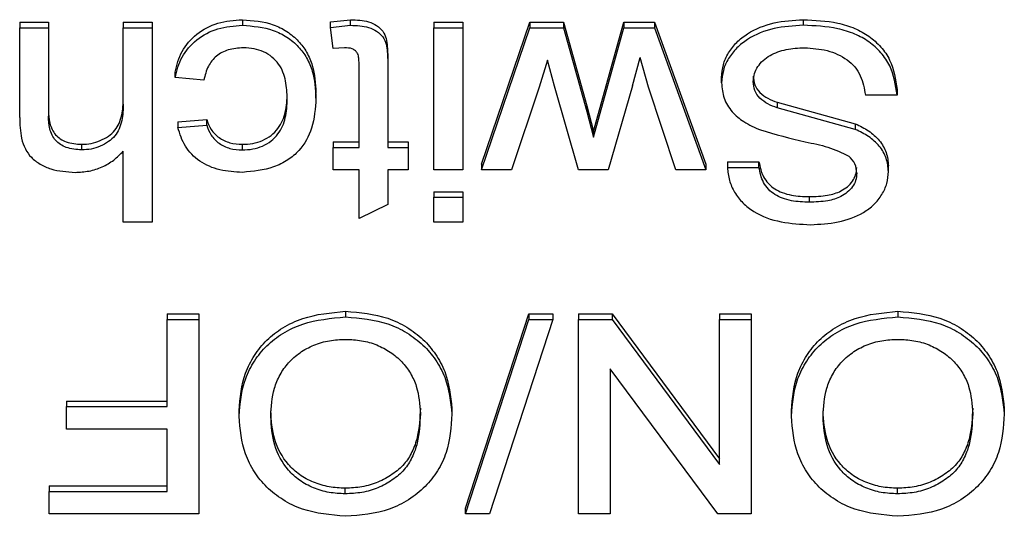
# Model space of a CAD drawing. Units: millimetres. Extents: x 1 to 209, y 1 to 296.
# Drawn here: x 116 to 116, y 107 to 108 of the extents above; entities that cross this region are included whole.
import ezdxf

# ---------------------------------------------------------------- set-up
doc = ezdxf.new("R2010")
doc.units = ezdxf.units.MM

msp = doc.modelspace()

# ---------------------------------------------------------------- linework, layer by layer
at = {"color": 7, "linetype": 'Continuous', "lineweight": 25}
for p, q in [((115.80935, 107.59285), (115.8236, 107.59285)), ((115.80935, 107.59285), (115.80935, 107.59007)), ((115.8236, 107.59285), (115.8236, 107.59007)), ((115.86064, 107.59285), (115.87488, 107.59285)), ((115.86064, 107.59285), (115.86064, 107.59007)), ((115.87488, 107.59285), (115.87488, 107.59007)), ((115.91962, 107.59408), (115.91962, 107.59131)), ((115.9632, 107.59302), (115.97324, 107.59408)), ((115.9632, 107.59025), (115.9632, 107.59302)), ((115.97324, 107.59131), (115.97324, 107.59408)), ((116.01448, 107.59285), (116.02873, 107.59285)), ((116.01448, 107.59285), (116.01448, 107.59007)), ((116.02873, 107.59285), (116.02873, 107.59007)), ((116.03799, 107.52253), (116.06205, 107.59285)), ((116.06205, 107.59285), (116.07861, 107.59285)), ((116.06205, 107.59285), (116.06205, 107.59007)), ((116.07861, 107.59285), (116.0902, 107.55147)), ((116.07861, 107.59285), (116.07861, 107.59007)), ((116.09354, 107.53876), (116.1085, 107.59285)), ((116.1085, 107.59285), (116.12375, 107.59285)), ((116.1085, 107.59285), (116.1085, 107.59007)), ((116.12375, 107.59285), (116.1491, 107.52253)), ((116.12375, 107.59285), (116.12375, 107.59007)), ((116.19729, 107.59408), (116.19729, 107.59131)), ((115.80935, 107.54574), (115.80935, 107.59007)), ((115.80935, 107.59007), (115.8236, 107.59007)), ((115.8236, 107.59007), (115.8236, 107.54637)), ((115.86064, 107.55235), (115.86064, 107.59007)), ((115.86064, 107.59007), (115.87488, 107.59007)), ((115.87488, 107.59007), (115.87488, 107.49385)), ((115.9632, 107.59025), (115.97324, 107.59131)), ((115.96462, 107.57989), (115.9632, 107.59025)), ((116.01448, 107.59007), (116.02873, 107.59007)), ((116.01448, 107.51975), (116.01448, 107.59007)), ((116.02873, 107.59007), (116.02873, 107.51975)), ((116.03799, 107.51975), (116.06205, 107.59007)), ((116.06205, 107.59007), (116.07861, 107.59007)), ((116.07861, 107.59007), (116.0902, 107.54869)), ((116.09354, 107.53598), (116.1085, 107.59007)), ((116.1085, 107.59007), (116.12375, 107.59007)), ((116.12375, 107.59007), (116.1491, 107.51975)), ((115.97021, 107.5802), (115.96462, 107.57989)), ((116.07075, 107.57398), (116.06652, 107.56064)), ((116.07413, 107.56112), (116.07075, 107.57398)), ((116.11284, 107.56135), (116.1166, 107.57544)), ((116.1207, 107.56073), (116.1166, 107.57544)), ((115.97744, 107.53086), (115.97744, 107.57076)), ((115.99169, 107.57309), (115.99169, 107.57031)), ((115.99169, 107.57031), (115.99169, 107.53086)), ((115.88628, 107.5654), (115.88628, 107.56818)), ((115.90052, 107.56417), (115.88628, 107.5654)), ((116.15693, 107.56276), (116.15693, 107.56554)), ((116.1726, 107.56619), (116.1726, 107.56341)), ((116.06652, 107.56064), (116.05285, 107.51975)), ((116.08609, 107.51975), (116.07413, 107.56112)), ((116.11284, 107.56135), (116.10082, 107.51975)), ((116.13427, 107.51975), (116.1207, 107.56073)), ((116.24383, 107.55954), (116.24383, 107.55676)), ((115.95608, 107.55518), (115.95608, 107.55796)), ((116.24383, 107.55676), (116.22816, 107.55676)), ((116.0902, 107.55147), (116.09354, 107.53876)), ((116.0902, 107.55147), (116.0902, 107.54869)), ((116.18444, 107.5532), (116.22315, 107.54254)), ((116.18444, 107.5532), (116.18444, 107.55042)), ((116.22315, 107.53976), (116.18444, 107.55042)), ((115.8877, 107.5435), (115.90195, 107.54474)), ((115.90195, 107.54196), (115.90195, 107.54474)), ((116.0902, 107.54869), (116.09354, 107.53598)), ((115.8877, 107.5435), (115.8877, 107.54073)), ((115.8877, 107.54073), (115.90195, 107.54196)), ((116.22315, 107.54254), (116.22315, 107.53976)), ((116.09354, 107.53598), (116.09354, 107.53876)), ((115.84002, 107.5324), (115.84002, 107.52962)), ((115.91955, 107.5324), (115.91955, 107.52962)), ((115.96462, 107.53363), (115.97744, 107.53363)), ((115.96462, 107.53363), (115.96462, 107.53086)), ((115.96462, 107.51975), (115.96462, 107.53086)), ((115.96462, 107.53086), (115.97744, 107.53086)), ((115.99169, 107.53363), (116.00166, 107.53363)), ((115.99169, 107.53086), (116.00166, 107.53086)), ((116.00166, 107.53363), (116.00166, 107.53086)), ((116.00166, 107.53086), (116.00166, 107.51975)), ((115.86064, 107.49385), (115.86064, 107.52899)), ((115.97744, 107.51975), (115.96462, 107.51975)), ((115.97744, 107.49562), (115.97744, 107.51975)), ((116.00166, 107.51975), (115.99169, 107.51975)), ((115.99169, 107.51975), (115.99169, 107.50264)), ((116.02873, 107.51975), (116.01448, 107.51975)), ((116.03799, 107.52253), (116.03799, 107.51975)), ((116.05285, 107.51975), (116.03799, 107.51975)), ((116.10082, 107.51975), (116.08609, 107.51975)), ((116.1491, 107.51975), (116.13427, 107.51975)), ((116.1491, 107.52253), (116.1491, 107.51975)), ((116.15978, 107.52377), (116.17545, 107.52377)), ((116.15978, 107.52377), (116.15978, 107.52099)), ((116.15978, 107.52099), (116.17545, 107.52099)), ((116.17545, 107.52099), (116.17545, 107.52377)), ((116.23955, 107.51896), (116.23955, 107.52174)), ((116.01448, 107.50896), (116.02873, 107.50896)), ((116.01448, 107.50896), (116.01448, 107.50618)), ((116.01448, 107.50618), (116.02873, 107.50618)), ((116.01448, 107.49385), (116.01448, 107.50618)), ((116.02873, 107.50896), (116.02873, 107.50618)), ((116.02873, 107.50618), (116.02873, 107.49385)), ((116.20036, 107.50649), (116.20036, 107.50372)), ((115.99169, 107.50264), (115.97744, 107.49562)), ((115.87488, 107.49385), (115.86064, 107.49385)), ((116.02873, 107.49385), (116.01448, 107.49385)), ((115.8824, 107.44851), (115.89807, 107.44851)), ((115.8824, 107.44851), (115.8824, 107.44574)), ((115.89807, 107.44851), (115.89807, 107.44574)), ((115.97072, 107.44975), (115.97072, 107.44697)), ((116.03017, 107.35229), (116.06151, 107.44851)), ((116.06151, 107.44851), (116.07328, 107.44851)), ((116.06151, 107.44851), (116.06151, 107.44574)), ((116.07328, 107.44851), (116.07328, 107.44574)), ((116.0861, 107.44851), (116.10266, 107.44851)), ((116.0861, 107.44851), (116.0861, 107.44574)), ((116.10266, 107.44851), (116.1559, 107.37671)), ((116.10266, 107.44851), (116.10266, 107.44574)), ((116.1559, 107.44851), (116.17157, 107.44851)), ((116.1559, 107.44851), (116.1559, 107.44574)), ((116.17157, 107.44851), (116.17157, 107.44574)), ((116.24422, 107.44975), (116.24422, 107.44697)), ((115.8824, 107.44574), (115.89807, 107.44574)), ((115.8824, 107.40256), (115.8824, 107.44574)), ((115.89807, 107.44574), (115.89807, 107.34951)), ((116.03017, 107.34951), (116.06151, 107.44574)), ((116.07328, 107.44574), (116.04194, 107.34951)), ((116.06151, 107.44574), (116.07328, 107.44574)), ((116.0861, 107.44574), (116.10266, 107.44574)), ((116.0861, 107.34951), (116.0861, 107.44574)), ((116.10266, 107.44574), (116.1559, 107.37393)), ((116.1559, 107.44574), (116.17157, 107.44574)), ((116.1559, 107.37393), (116.1559, 107.44574)), ((116.17157, 107.44574), (116.17157, 107.34951)), ((116.15501, 107.34951), (116.10177, 107.42131)), ((116.10177, 107.42131), (116.10177, 107.34951)), ((115.83254, 107.40533), (115.8824, 107.40533)), ((115.83254, 107.40533), (115.83254, 107.40256)), ((115.83254, 107.39145), (115.83254, 107.40256)), ((115.83254, 107.40256), (115.8824, 107.40256)), ((115.91801, 107.39778), (115.91801, 107.40055)), ((116.00775, 107.39905), (116.00775, 107.40183)), ((116.02342, 107.40167), (116.02342, 107.39889)), ((116.19151, 107.39778), (116.19151, 107.40055)), ((116.28126, 107.39905), (116.28126, 107.40183)), ((116.29693, 107.40167), (116.29693, 107.39889)), ((115.8824, 107.39145), (115.83254, 107.39145)), ((115.8824, 107.36061), (115.8824, 107.39145)), ((115.82399, 107.36339), (115.8824, 107.36339)), ((115.82399, 107.36339), (115.82399, 107.36061)), ((115.82399, 107.34951), (115.82399, 107.36061)), ((115.82399, 107.36061), (115.8824, 107.36061)), ((115.97056, 107.35938), (115.97056, 107.36216)), ((116.24406, 107.35938), (116.24406, 107.36216)), ((115.89807, 107.34951), (115.82399, 107.34951)), ((116.03017, 107.34951), (116.03017, 107.35229)), ((116.04194, 107.34951), (116.03017, 107.34951)), ((116.10177, 107.34951), (116.0861, 107.34951)), ((116.17157, 107.34951), (116.15501, 107.34951))]:
    msp.add_line(p, q, dxfattribs=at)
for points, knots in [([(115.88628, 107.56818), (115.88718, 107.57166), (115.88899, 107.57863), (115.89652, 107.58737), (115.90727, 107.59319), (115.9155, 107.59379), (115.91962, 107.59408)], [0, 0, 0, 0, 0.2504051, 0.5001951, 0.7499043, 1, 1, 1, 1]), ([(115.91962, 107.59408), (115.92488, 107.59368), (115.93276, 107.59306), (115.94189, 107.58842), (115.9475, 107.58372), (115.95175, 107.57795), (115.9554, 107.56939), (115.95581, 107.5625), (115.95608, 107.55796)], [0, 0, 0, 0, 0.2491515, 0.3733347, 0.4995019, 0.6207673, 0.7498909, 1, 1, 1, 1]), ([(115.97324, 107.59408), (115.97627, 107.59396), (115.98083, 107.59378), (115.98623, 107.59134), (115.9894, 107.58847), (115.99096, 107.58475), (115.99159, 107.57958), (115.99165, 107.57569), (115.99169, 107.57309)], [0, 0, 0, 0, 0.249621, 0.375608, 0.499528, 0.624132, 0.749411, 1, 1, 1, 1]), ([(116.15693, 107.56554), (116.1571, 107.56762), (116.15743, 107.57184), (116.16017, 107.57774), (116.16424, 107.58302), (116.17146, 107.58867), (116.18275, 107.59323), (116.19244, 107.5938), (116.19729, 107.59408)], [0, 0, 0, 0, 0.124321, 0.250739, 0.374603, 0.500579, 0.750007, 1, 1, 1, 1]), ([(116.19729, 107.59408), (116.20306, 107.59384), (116.21185, 107.59347), (116.22278, 107.59008), (116.23012, 107.58608), (116.23603, 107.58072), (116.24203, 107.57208), (116.24311, 107.56456), (116.24383, 107.55954)], [0, 0, 0, 0, 0.250139, 0.380494, 0.500455, 0.624651, 0.749735, 1, 1, 1, 1]), ([(115.88628, 107.5654), (115.88718, 107.56889), (115.88899, 107.57585), (115.89652, 107.58459), (115.90727, 107.59041), (115.9155, 107.59101), (115.91962, 107.59131)], [0, 0, 0, 0, 0.250405, 0.500195, 0.749904, 1, 1, 1, 1]), ([(115.91962, 107.59131), (115.92488, 107.5909), (115.93276, 107.59029), (115.94189, 107.58564), (115.9475, 107.58095), (115.95175, 107.57517), (115.9554, 107.56661), (115.95581, 107.55972), (115.95608, 107.55518)], [0, 0, 0, 0, 0.249152, 0.373335, 0.499502, 0.620767, 0.749891, 1, 1, 1, 1]), ([(115.97324, 107.59131), (115.97627, 107.59119), (115.98083, 107.591), (115.98623, 107.58856), (115.9894, 107.58569), (115.99096, 107.58197), (115.99159, 107.57681), (115.99165, 107.57291), (115.99169, 107.57031)], [0, 0, 0, 0, 0.249621, 0.375608, 0.499528, 0.624132, 0.749411, 1, 1, 1, 1]), ([(116.19729, 107.59131), (116.19244, 107.59102), (116.18275, 107.59045), (116.17147, 107.58591), (116.16426, 107.58024), (116.1602, 107.57498), (116.15743, 107.56906), (116.1571, 107.56486), (116.15693, 107.56276)], [0, 0, 0, 0, 0.250025, 0.499485, 0.624114, 0.749695, 0.874881, 1, 1, 1, 1]), ([(116.24383, 107.55676), (116.24312, 107.56176), (116.24206, 107.56927), (116.23604, 107.5779), (116.23015, 107.58328), (116.22279, 107.5873), (116.21186, 107.59069), (116.20306, 107.59106), (116.19729, 107.59131)], [0, 0, 0, 0, 0.249107, 0.374376, 0.499543, 0.619111, 0.74986, 1, 1, 1, 1]), ([(115.92011, 107.5802), (115.91756, 107.58002), (115.91385, 107.57975), (115.90948, 107.57793), (115.9058, 107.57551), (115.90217, 107.57089), (115.9011, 107.56653), (115.90052, 107.56417)], [0, 0, 0, 0, 0.255571, 0.370931, 0.483695, 0.72, 1, 1, 1, 1]), ([(115.94183, 107.55486), (115.94171, 107.55783), (115.94146, 107.56377), (115.93883, 107.57108), (115.93442, 107.57573), (115.93028, 107.57832), (115.92537, 107.57991), (115.92193, 107.5801), (115.92011, 107.5802)], [0, 0, 0, 0, 0.250412, 0.499801, 0.624116, 0.750128, 0.867621, 1, 1, 1, 1]), ([(115.97744, 107.57076), (115.97741, 107.57216), (115.97735, 107.57437), (115.97695, 107.57717), (115.97566, 107.57879), (115.97348, 107.58007), (115.97152, 107.58015), (115.97021, 107.5802)], [0, 0, 0, 0, 0.318523, 0.500032, 0.624492, 0.750884, 1, 1, 1, 1]), ([(116.1726, 107.56341), (116.17275, 107.56475), (116.17304, 107.56733), (116.17474, 107.57092), (116.17738, 107.57401), (116.18193, 107.57723), (116.18898, 107.57976), (116.19493, 107.58005), (116.19798, 107.5802)], [0, 0, 0, 0, 0.129889, 0.251583, 0.372532, 0.500315, 0.743567, 1, 1, 1, 1]), ([(116.19798, 107.5802), (116.20175, 107.57995), (116.2093, 107.57943), (116.21787, 107.57552), (116.22312, 107.57078), (116.2267, 107.56493), (116.22758, 107.56001), (116.22816, 107.55676)], [0, 0, 0, 0, 0.249979, 0.499538, 0.621493, 0.749858, 1, 1, 1, 1]), ([(116.1726, 107.56619), (116.17274, 107.56471), (116.17302, 107.56174), (116.17573, 107.55782), (116.17976, 107.55501), (116.18288, 107.5538), (116.18444, 107.5532)], [0, 0, 0, 0, 0.249812, 0.499421, 0.749473, 1, 1, 1, 1]), ([(116.15693, 107.56276), (116.15716, 107.56021), (116.15762, 107.55512), (116.16174, 107.54844), (116.16811, 107.54307), (116.17335, 107.54075), (116.17621, 107.53949)], [0, 0, 0, 0, 0.249903, 0.499634, 0.727181, 1, 1, 1, 1]), ([(116.18444, 107.55042), (116.18288, 107.55103), (116.17976, 107.55223), (116.17573, 107.55505), (116.17302, 107.55897), (116.17274, 107.56193), (116.1726, 107.56341)], [0, 0, 0, 0, 0.2505273, 0.500579, 0.7501883, 1, 1, 1, 1]), ([(115.84002, 107.5324), (115.84161, 107.53249), (115.84477, 107.53266), (115.8493, 107.53412), (115.85336, 107.53627), (115.8566, 107.53919), (115.85879, 107.54284), (115.86041, 107.54817), (115.86055, 107.55238), (115.86064, 107.55513)], [0, 0, 0, 0, 0.125013, 0.250059, 0.377599, 0.49999, 0.615553, 0.749908, 1, 1, 1, 1]), ([(115.91955, 107.5324), (115.92131, 107.53249), (115.92475, 107.53265), (115.92967, 107.53419), (115.934, 107.53671), (115.93849, 107.54125), (115.94143, 107.54855), (115.9417, 107.55453), (115.94183, 107.55763)], [0, 0, 0, 0, 0.1267813, 0.2483305, 0.3731776, 0.5003783, 0.7412062, 1, 1, 1, 1]), ([(115.91955, 107.52962), (115.92131, 107.52971), (115.92475, 107.52988), (115.92967, 107.53141), (115.934, 107.53393), (115.93849, 107.53847), (115.94143, 107.54577), (115.9417, 107.55175), (115.94183, 107.55486)], [0, 0, 0, 0, 0.126781, 0.24833, 0.373178, 0.500378, 0.741206, 1, 1, 1, 1]), ([(115.95608, 107.55518), (115.95572, 107.55019), (115.95506, 107.54108), (115.94943, 107.53046), (115.94219, 107.52437), (115.93294, 107.51978), (115.92492, 107.51902), (115.91964, 107.51852)], [0, 0, 0, 0, 0.27368, 0.499955, 0.621135, 0.750445, 1, 1, 1, 1]), ([(115.8236, 107.54915), (115.82369, 107.54705), (115.82383, 107.54385), (115.82525, 107.53982), (115.82699, 107.53714), (115.82938, 107.53501), (115.83362, 107.53287), (115.83739, 107.53259), (115.84002, 107.5324)], [0, 0, 0, 0, 0.250345, 0.380387, 0.50067, 0.614525, 0.731058, 1, 1, 1, 1]), ([(115.86064, 107.55235), (115.86055, 107.54961), (115.86041, 107.54542), (115.8588, 107.54009), (115.85664, 107.53646), (115.85339, 107.53351), (115.84933, 107.53135), (115.84477, 107.52988), (115.84161, 107.52971), (115.84002, 107.52962)], [0, 0, 0, 0, 0.250096, 0.381934, 0.5, 0.619588, 0.749937, 0.874985, 1, 1, 1, 1]), ([(115.80935, 107.54574), (115.80945, 107.54226), (115.80959, 107.53694), (115.81183, 107.53022), (115.81492, 107.52576), (115.81941, 107.52244), (115.8266, 107.5192), (115.83273, 107.51879), (115.83682, 107.51852)], [0, 0, 0, 0, 0.250346, 0.382261, 0.500269, 0.620821, 0.746982, 1, 1, 1, 1]), ([(115.84002, 107.52962), (115.83741, 107.52982), (115.83365, 107.5301), (115.82942, 107.53224), (115.82701, 107.53433), (115.82526, 107.53702), (115.82384, 107.54105), (115.82369, 107.54427), (115.8236, 107.54637)], [0, 0, 0, 0, 0.267142, 0.384149, 0.499091, 0.616615, 0.749547, 1, 1, 1, 1]), ([(115.90195, 107.54474), (115.90257, 107.54303), (115.90381, 107.53963), (115.90786, 107.53546), (115.91338, 107.5328), (115.91749, 107.53253), (115.91955, 107.5324)], [0, 0, 0, 0, 0.25037, 0.500133, 0.74992, 1, 1, 1, 1]), ([(115.91964, 107.51852), (115.91588, 107.51872), (115.90838, 107.51913), (115.89811, 107.5236), (115.89061, 107.53124), (115.88868, 107.53755), (115.8877, 107.54073)], [0, 0, 0, 0, 0.250437, 0.49989, 0.747939, 1, 1, 1, 1]), ([(115.90195, 107.54196), (115.90257, 107.54026), (115.90381, 107.53685), (115.90786, 107.53268), (115.91338, 107.53002), (115.91749, 107.52976), (115.91955, 107.52962)], [0, 0, 0, 0, 0.25037, 0.500133, 0.74992, 1, 1, 1, 1]), ([(116.17621, 107.53949), (116.18353, 107.53739), (116.19453, 107.53423), (116.20973, 107.53143), (116.21652, 107.52819), (116.2199, 107.52658)], [0, 0, 0, 0, 0.500616, 0.751111, 1, 1, 1, 1]), ([(116.22315, 107.54254), (116.2254, 107.54146), (116.22989, 107.53929), (116.23532, 107.53446), (116.23892, 107.52841), (116.23934, 107.52397), (116.23955, 107.52174)], [0, 0, 0, 0, 0.2504, 0.500383, 0.750212, 1, 1, 1, 1]), ([(116.23955, 107.51896), (116.23934, 107.52119), (116.23891, 107.52563), (116.23533, 107.53169), (116.22989, 107.53651), (116.2254, 107.53868), (116.22315, 107.53976)], [0, 0, 0, 0, 0.24986, 0.499589, 0.749587, 1, 1, 1, 1]), ([(115.83682, 107.51852), (115.83913, 107.51864), (115.84376, 107.51887), (115.85031, 107.52105), (115.85611, 107.52442), (115.85913, 107.52746), (115.86064, 107.52899)], [0, 0, 0, 0, 0.249994, 0.499876, 0.749841, 1, 1, 1, 1]), ([(116.22388, 107.51808), (116.22374, 107.51968), (116.22344, 107.52287), (116.22108, 107.52534), (116.2199, 107.52658)], [0, 0, 0, 0, 0.5002927, 1, 1, 1, 1]), ([(116.15978, 107.52099), (116.16002, 107.51881), (116.16048, 107.51455), (116.16317, 107.50854), (116.16723, 107.50323), (116.17458, 107.49751), (116.18626, 107.49334), (116.19607, 107.49286), (116.20098, 107.49261)], [0, 0, 0, 0, 0.12835, 0.250829, 0.37532, 0.500472, 0.749867, 1, 1, 1, 1]), ([(116.17545, 107.52377), (116.17597, 107.5212), (116.17675, 107.51735), (116.17993, 107.51291), (116.18313, 107.51026), (116.18706, 107.50835), (116.19279, 107.50678), (116.19736, 107.50661), (116.20036, 107.50649)], [0, 0, 0, 0, 0.249469, 0.3746, 0.499612, 0.617314, 0.749877, 1, 1, 1, 1]), ([(116.20036, 107.50372), (116.19736, 107.50383), (116.19282, 107.50399), (116.1871, 107.50557), (116.18319, 107.50744), (116.17996, 107.51011), (116.17676, 107.51454), (116.17597, 107.51842), (116.17545, 107.52099)], [0, 0, 0, 0, 0.250126, 0.379836, 0.500376, 0.62248, 0.750529, 1, 1, 1, 1]), ([(116.20036, 107.50649), (116.20339, 107.50661), (116.20877, 107.5068), (116.21529, 107.50866), (116.21933, 107.51135), (116.22186, 107.51404), (116.22355, 107.51729), (116.22377, 107.51963), (116.22388, 107.52086)], [0, 0, 0, 0, 0.281166, 0.499833, 0.623876, 0.750163, 0.868918, 1, 1, 1, 1]), ([(116.22388, 107.51808), (116.22377, 107.51687), (116.22355, 107.51455), (116.22188, 107.51129), (116.21932, 107.50861), (116.21532, 107.50589), (116.20879, 107.50401), (116.20341, 107.50382), (116.20036, 107.50372)], [0, 0, 0, 0, 0.128877, 0.248323, 0.375697, 0.499964, 0.716623, 1, 1, 1, 1]), ([(116.20098, 107.49261), (116.20556, 107.49286), (116.21472, 107.49336), (116.22559, 107.49722), (116.23257, 107.50244), (116.23647, 107.50739), (116.23909, 107.513), (116.2394, 107.51697), (116.23955, 107.51896)], [0, 0, 0, 0, 0.250138, 0.49964, 0.624014, 0.74969, 0.87488, 1, 1, 1, 1]), ([(115.91801, 107.40055), (115.91855, 107.40688), (115.91937, 107.4164), (115.9253, 107.42797), (115.93141, 107.43569), (115.93958, 107.44191), (115.95241, 107.44804), (115.96345, 107.44907), (115.97072, 107.44975)], [0, 0, 0, 0, 0.250544, 0.3773693, 0.5003743, 0.6213608, 0.7507256, 1, 1, 1, 1]), ([(115.91801, 107.39778), (115.91855, 107.40411), (115.91937, 107.41363), (115.92531, 107.4252), (115.93141, 107.43292), (115.93959, 107.43914), (115.95242, 107.44527), (115.96345, 107.44629), (115.97072, 107.44697)], [0, 0, 0, 0, 0.25076, 0.377446, 0.50037, 0.621689, 0.750723, 1, 1, 1, 1]), ([(115.97072, 107.44975), (115.97786, 107.44914), (115.98863, 107.44822), (116.00123, 107.44214), (116.00928, 107.43606), (116.01561, 107.42852), (116.02171, 107.41724), (116.02274, 107.40786), (116.02342, 107.40167)], [0, 0, 0, 0, 0.248687, 0.374549, 0.499809, 0.62162, 0.750301, 1, 1, 1, 1]), ([(115.97072, 107.44697), (115.97791, 107.44635), (115.98871, 107.44542), (116.00129, 107.43931), (116.00931, 107.43325), (116.01561, 107.42573), (116.02172, 107.41445), (116.02274, 107.40508), (116.02342, 107.39889)], [0, 0, 0, 0, 0.250353, 0.375675, 0.499791, 0.62188, 0.750292, 1, 1, 1, 1]), ([(116.19151, 107.40055), (116.19206, 107.40688), (116.19287, 107.4164), (116.1988, 107.42797), (116.20491, 107.43569), (116.21309, 107.44191), (116.22592, 107.44804), (116.23695, 107.44907), (116.24422, 107.44975)], [0, 0, 0, 0, 0.250544, 0.377369, 0.500374, 0.621361, 0.750726, 1, 1, 1, 1]), ([(116.19151, 107.39778), (116.19206, 107.40411), (116.19287, 107.41363), (116.19881, 107.4252), (116.20492, 107.43292), (116.2131, 107.43914), (116.22593, 107.44527), (116.23695, 107.44629), (116.24422, 107.44697)], [0, 0, 0, 0, 0.25076, 0.377446, 0.50037, 0.621689, 0.750723, 1, 1, 1, 1]), ([(116.24422, 107.44975), (116.25137, 107.44914), (116.26213, 107.44822), (116.27473, 107.44214), (116.28279, 107.43606), (116.28911, 107.42852), (116.29522, 107.41724), (116.29625, 107.40786), (116.29693, 107.40167)], [0, 0, 0, 0, 0.248687, 0.374549, 0.499809, 0.62162, 0.750301, 1, 1, 1, 1]), ([(116.24422, 107.44697), (116.25142, 107.44635), (116.26221, 107.44542), (116.2748, 107.43931), (116.28281, 107.43325), (116.28911, 107.42573), (116.29522, 107.41445), (116.29625, 107.40508), (116.29693, 107.39889)], [0, 0, 0, 0, 0.250353, 0.375675, 0.499791, 0.62188, 0.750292, 1, 1, 1, 1]), ([(115.93368, 107.39768), (115.93395, 107.40238), (115.93437, 107.40949), (115.93802, 107.41839), (115.94229, 107.42442), (115.94796, 107.42946), (115.95488, 107.43323), (115.96266, 107.43551), (115.96807, 107.43575), (115.97078, 107.43587)], [0, 0, 0, 0, 0.249828, 0.377543, 0.499942, 0.625257, 0.749975, 0.874953, 1, 1, 1, 1]), ([(115.97078, 107.43587), (115.97342, 107.43575), (115.9787, 107.43551), (115.98626, 107.43332), (115.99305, 107.42973), (115.99871, 107.42491), (116.00311, 107.41914), (116.00697, 107.41055), (116.00744, 107.40363), (116.00775, 107.39905)], [0, 0, 0, 0, 0.125067, 0.250062, 0.37331, 0.500125, 0.623298, 0.750264, 1, 1, 1, 1]), ([(116.20718, 107.39768), (116.20746, 107.40238), (116.20787, 107.40949), (116.21152, 107.41839), (116.2158, 107.42442), (116.22147, 107.42946), (116.22838, 107.43323), (116.23616, 107.43551), (116.24158, 107.43575), (116.24429, 107.43587)], [0, 0, 0, 0, 0.249828, 0.377543, 0.499942, 0.625257, 0.749975, 0.874953, 1, 1, 1, 1]), ([(116.24429, 107.43587), (116.24693, 107.43575), (116.25221, 107.43551), (116.25976, 107.43332), (116.26656, 107.42973), (116.27221, 107.42491), (116.27662, 107.41914), (116.28048, 107.41055), (116.28095, 107.40363), (116.28126, 107.39905)], [0, 0, 0, 0, 0.125067, 0.250062, 0.37331, 0.500125, 0.623298, 0.750264, 1, 1, 1, 1]), ([(115.97065, 107.34828), (115.96335, 107.34892), (115.95232, 107.34988), (115.93953, 107.35619), (115.93142, 107.36248), (115.92521, 107.37026), (115.91936, 107.3819), (115.91855, 107.39146), (115.91801, 107.39778)], [0, 0, 0, 0, 0.249209, 0.376572, 0.499707, 0.622126, 0.750148, 1, 1, 1, 1]), ([(115.97056, 107.36216), (115.96786, 107.36229), (115.96246, 107.36256), (115.95472, 107.36494), (115.94779, 107.36867), (115.94041, 107.37543), (115.93462, 107.38634), (115.934, 107.39569), (115.93368, 107.40046)], [0, 0, 0, 0, 0.125158, 0.250263, 0.376635, 0.500603, 0.744973, 1, 1, 1, 1]), ([(116.00775, 107.40183), (116.00754, 107.39699), (116.00721, 107.38958), (116.004, 107.38028), (115.99997, 107.37385), (115.994, 107.36886), (115.98691, 107.36494), (115.9789, 107.36257), (115.97332, 107.36229), (115.97056, 107.36216)], [0, 0, 0, 0, 0.250004, 0.38223, 0.500129, 0.625051, 0.750057, 0.876164, 1, 1, 1, 1]), ([(116.00775, 107.39905), (116.00754, 107.39421), (116.00721, 107.38681), (116.004, 107.3775), (115.99997, 107.37108), (115.994, 107.36609), (115.98691, 107.36217), (115.9789, 107.35979), (115.97332, 107.35951), (115.97056, 107.35938)], [0, 0, 0, 0, 0.250004, 0.38223, 0.500129, 0.625051, 0.750057, 0.876164, 1, 1, 1, 1]), ([(116.02342, 107.39889), (116.02298, 107.39246), (116.02232, 107.38273), (116.01666, 107.37077), (116.01035, 107.36276), (116.00221, 107.35626), (115.98926, 107.34975), (115.9781, 107.34886), (115.97065, 107.34828)], [0, 0, 0, 0, 0.249969, 0.378033, 0.500351, 0.626466, 0.750771, 1, 1, 1, 1]), ([(116.24415, 107.34828), (116.23685, 107.34892), (116.22582, 107.34988), (116.21304, 107.35619), (116.20492, 107.36248), (116.19872, 107.37026), (116.19287, 107.3819), (116.19205, 107.39146), (116.19151, 107.39778)], [0, 0, 0, 0, 0.249209, 0.376572, 0.499707, 0.622126, 0.750148, 1, 1, 1, 1]), ([(116.24406, 107.36216), (116.24136, 107.36229), (116.23596, 107.36256), (116.22822, 107.36494), (116.2213, 107.36867), (116.21391, 107.37543), (116.20813, 107.38634), (116.2075, 107.39569), (116.20718, 107.40046)], [0, 0, 0, 0, 0.125158, 0.250263, 0.376635, 0.500603, 0.744973, 1, 1, 1, 1]), ([(116.28126, 107.40183), (116.28104, 107.39699), (116.28071, 107.38958), (116.27751, 107.38028), (116.27347, 107.37385), (116.26751, 107.36886), (116.26041, 107.36494), (116.2524, 107.36257), (116.24683, 107.36229), (116.24406, 107.36216)], [0, 0, 0, 0, 0.250004, 0.38223, 0.500129, 0.625051, 0.750057, 0.876164, 1, 1, 1, 1]), ([(116.28126, 107.39905), (116.28104, 107.39421), (116.28071, 107.38681), (116.27751, 107.3775), (116.27347, 107.37108), (116.26751, 107.36609), (116.26041, 107.36217), (116.2524, 107.35979), (116.24683, 107.35951), (116.24406, 107.35938)], [0, 0, 0, 0, 0.250004, 0.38223, 0.500129, 0.625051, 0.750057, 0.876164, 1, 1, 1, 1]), ([(116.29693, 107.39889), (116.29649, 107.39246), (116.29583, 107.38273), (116.29017, 107.37077), (116.28386, 107.36276), (116.27572, 107.35626), (116.26276, 107.34975), (116.2516, 107.34886), (116.24415, 107.34828)], [0, 0, 0, 0, 0.249969, 0.378033, 0.500351, 0.626466, 0.750771, 1, 1, 1, 1]), ([(115.97056, 107.35938), (115.96786, 107.35951), (115.96246, 107.35978), (115.95472, 107.36216), (115.94779, 107.36589), (115.94041, 107.37265), (115.93462, 107.38356), (115.934, 107.39291), (115.93368, 107.39768)], [0, 0, 0, 0, 0.125158, 0.250263, 0.376635, 0.500603, 0.744973, 1, 1, 1, 1]), ([(116.24406, 107.35938), (116.24136, 107.35951), (116.23596, 107.35978), (116.22822, 107.36216), (116.2213, 107.36589), (116.21391, 107.37265), (116.20813, 107.38356), (116.2075, 107.39291), (116.20718, 107.39768)], [0, 0, 0, 0, 0.125158, 0.250263, 0.376635, 0.500603, 0.744973, 1, 1, 1, 1])]:
    msp.add_open_spline(points, degree=3, knots=knots, dxfattribs=at)

doc.saveas('drawing.dxf')
